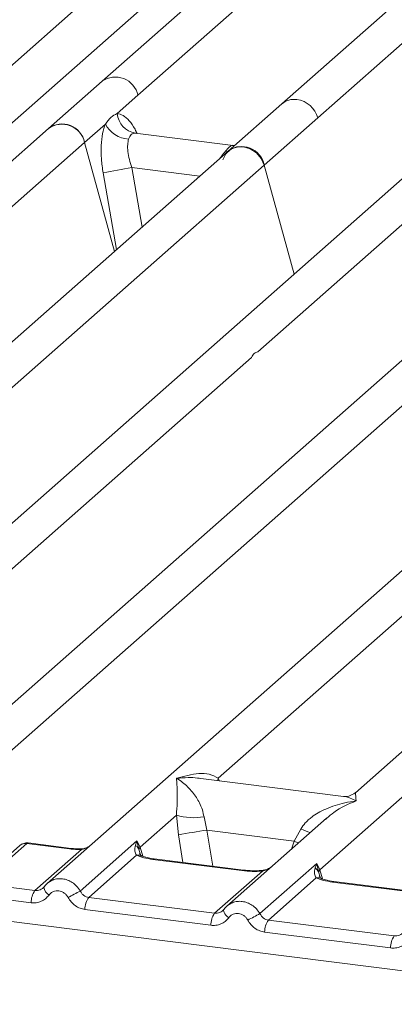
# Model space of a CAD drawing. Units: millimetres. Extents: x 5 to 425, y 5 to 292.
# Drawn here: x 261 to 265, y 127 to 136 of the extents above; entities that cross this region are included whole.
import ezdxf

# ---------------------------------------------------------------- set-up
doc = ezdxf.new("R2010")
doc.units = ezdxf.units.MM

msp = doc.modelspace()

# ---------------------------------------------------------------- linework, layer by layer
at = {"color": 7, "linetype": 'Continuous', "lineweight": 15}
for p, q in [((253.52072, 128.71918), (269.6074, 142.9063)), ((269.14204, 141.60624), (262.17951, 135.46586)), ((269.61697, 140.34149), (263.84989, 135.25541)), ((264.1843, 135.12615), (268.88041, 139.26773)), ((262.51391, 135.3366), (264.24373, 136.86216)), ((262.17951, 135.46586), (261.68247, 135.02751)), ((262.3202, 135.16576), (262.51391, 135.3366)), ((263.84989, 135.25541), (263.35285, 134.81706)), ((262.01688, 134.89825), (262.21059, 135.0691)), ((263.68726, 134.68781), (264.1843, 135.12615)), ((261.68247, 135.02751), (254.71993, 128.88713)), ((263.39929, 134.87009), (262.48632, 134.98512)), ((260.28705, 133.3727), (262.01688, 134.89825)), ((262.29552, 133.88458), (262.01688, 134.89825)), ((263.41243, 134.8696), (263.38909, 134.87107)), ((263.41279, 134.86992), (263.40873, 134.86974)), ((263.35285, 134.81706), (257.58597, 129.73115)), ((258.99114, 130.54622), (263.68726, 134.68781)), ((263.9659, 133.67413), (263.68726, 134.68781)), ((265.02324, 134.60661), (260.26651, 130.41157)), ((263.62782, 132.9518), (265.35764, 134.47736)), ((266.69362, 134.39617), (260.92674, 129.31026)), ((260.57111, 128.57245), (267.02802, 134.26691)), ((268.63126, 134.15205), (261.66873, 128.01167)), ((270.30165, 133.9416), (264.53477, 128.85569)), ((259.65137, 129.4449), (263.56914, 132.90005)), ((263.2594, 128.99034), (267.17717, 132.44548)), ((264.20396, 128.13977), (265.55026, 129.32709)), ((264.4247, 128.82166), (263.09725, 128.9889)), ((262.53358, 128.35022), (262.87036, 128.64724)), ((262.87036, 128.64724), (262.88952, 128.46548)), ((263.12787, 128.63138), (263.1553, 128.50836)), ((264.26696, 128.6195), (263.33911, 127.80122)), ((264.26847, 128.61759), (264.2571, 128.6082)), ((263.1553, 128.50836), (263.9671, 128.40608)), ((263.9671, 128.40608), (264.02758, 128.51803)), ((261.41411, 128.36427), (261.0293, 128.02491)), ((261.48025, 128.38356), (261.09544, 128.04419)), ((261.48025, 128.38356), (261.87833, 128.3334)), ((261.89172, 128.33869), (261.49267, 128.38897)), ((261.97722, 127.94227), (262.50462, 128.40739)), ((262.50462, 128.40739), (262.48998, 128.36678)), ((262.52148, 128.33016), (262.50461, 128.40739)), ((262.50462, 128.40739), (262.53358, 128.35022)), ((261.55598, 127.94584), (261.98912, 128.32783)), ((262.49949, 128.27398), (262.05598, 127.88284)), ((262.53358, 128.35022), (262.52143, 128.33015)), ((263.48054, 128.13154), (262.65144, 128.236)), ((263.49393, 128.13683), (262.66483, 128.24129)), ((263.6476, 127.73182), (264.175, 128.19694)), ((264.175, 128.19694), (264.16036, 128.15633)), ((264.175, 128.19694), (264.20396, 128.13977)), ((264.19181, 128.1197), (264.175, 128.19694)), ((263.22636, 127.73539), (263.66987, 128.12652)), ((261.16129, 127.99556), (261.55598, 127.94584)), ((264.16987, 128.06353), (263.72636, 127.67239)), ((265.15092, 127.9211), (264.32182, 128.02555)), ((265.16431, 127.92638), (264.33522, 128.03084)), ((261.63944, 127.97793), (261.62839, 127.96788)), ((261.52097, 127.8338), (261.12628, 127.88352)), ((262.05598, 127.88284), (263.22636, 127.73539)), ((263.19135, 127.62335), (262.02097, 127.77081)), ((263.30983, 127.76748), (263.29877, 127.75743)), ((261.09012, 127.68987), (267.44312, 126.88947)), ((264.89674, 127.52494), (263.72636, 127.67239)), ((264.86173, 127.4129), (263.69135, 127.56036))]:
    msp.add_line(p, q, dxfattribs=at)
at = {"color": 8, "linetype": 'Continuous', "lineweight": 15}
for p, q in [((267.9785, 140.931), (254.72411, 129.24172)), ((262.49621, 134.98253), (262.48938, 134.98442)), ((263.38909, 134.87107), (263.39325, 134.86781)), ((263.34806, 134.81284), (263.32646, 134.81584)), ((262.19005, 134.61407), (262.31523, 133.90196)), ((262.45643, 134.66396), (262.55345, 134.11206)), ((262.45643, 134.66396), (263.0889, 134.58427)), ((263.2594, 128.99034), (263.25605, 128.9689)), ((263.2701, 128.96713), (263.2594, 128.99034)), ((262.88952, 128.46548), (262.93135, 128.20771)), ((263.1553, 128.50836), (263.20978, 128.17263)), ((263.93942, 128.33064), (263.9671, 128.40608)), ((262.54092, 128.26536), (262.52143, 128.33015)), ((262.55971, 128.26514), (262.53358, 128.35022)), ((264.20673, 128.07011), (264.19181, 128.1197)), ((264.23009, 128.05469), (264.20396, 128.13977))]:
    msp.add_line(p, q, dxfattribs=at)
at = {"color": 7, "linetype": 'Continuous', "lineweight": 15, "flags": 128}
for points in [[(263.30192, 134.73635), (263.32942, 134.79162), (263.37398, 134.83291), (263.431, 134.85595), (263.49459, 134.85838), (263.55818, 134.83993), (263.6152, 134.80252), (263.65976, 134.75), (263.68726, 134.68781)], [(263.30983, 127.76748), (263.31022, 127.76854), (263.31427, 127.77382)]]:
    msp.add_lwpolyline(points, dxfattribs=at)
at = {"color": 8, "linetype": 'Continuous', "lineweight": 15, "flags": 128}
for points in [[(264.00521, 128.38867), (264.0008, 128.39079), (263.9671, 128.40608)], [(261.87833, 128.3334), (261.8854, 128.33786), (261.8918, 128.33868)], [(261.98681, 128.33393), (261.98792, 128.33247), (261.98912, 128.32783)], [(262.65144, 128.236), (262.65851, 128.24046), (262.66483, 128.24129)], [(263.48054, 128.13154), (263.4876, 128.136), (263.49412, 128.13681)], [(263.66987, 128.12652), (263.66612, 128.13098), (263.66247, 128.13239), (263.6623, 128.13238)], [(264.32182, 128.02555), (264.32889, 128.03001), (264.33522, 128.03084)], [(263.35703, 127.69389), (263.34367, 127.70602), (263.33198, 127.71836), (263.32238, 127.73046), (263.31521, 127.7419), (263.3107, 127.7523), (263.30902, 127.76128), (263.30983, 127.76748)]]:
    msp.add_lwpolyline(points, dxfattribs=at)
at = {"color": 8, "linetype": 'Continuous', "lineweight": 15}
for centre, radius, start, end in [((262.30387, 135.29041), 0.21506, 12.403341, 125.330958), ((263.96639, 135.11952), 0.17899, 81.895564, 130.60723), ((264.45892, 129.56983), 1.13681, 247.701532, 252.425423), ((261.4684, 128.30113), 0.08328, 81.816047, 130.686746), ((262.51679, 128.21), 0.06627, 66.74549, 105.132123), ((264.18717, 127.99957), 0.06626, 66.625489, 105.134578), ((261.7429, 127.99234), 0.10445, 187.928056, 237.418694)]:
    msp.add_arc(centre, radius, start, end, dxfattribs=at)
at = {"color": 7, "linetype": 'Continuous', "lineweight": 15}
for centre, radius, start, end in [((263.95729, 135.06384), 0.23541, 15.349867, 81.612055), ((262.52315, 135.18552), 0.20391, 185.561469, 260.467765), ((261.80925, 134.85829), 0.21144, 10.89491, 126.839389), ((261.80684, 134.85206), 0.21506, 12.40334, 125.330959), ((262.44106, 135.18824), 0.25944, 207.336565, 266.837239), ((263.47963, 134.64784), 0.21144, 10.89491, 126.839389), ((263.27582, 129.55217), 5.17704, 99.106678, 102.106458), ((263.03379, 129.20233), 0.57865, 253.595156, 279.357389), ((252.74245, 192.19711), 64.53436, 279.046457, 279.2854701), ((264.11747, 128.08769), 0.08094, 23.293242, 58.003095), ((264.24092, 128.10369), 0.05165, 135.686376, 161.946634), ((261.70591, 127.83749), 0.18499, 144.148351, 181.143752), ((264.88961, 122.3623), 6.29429, 117.561717, 118.726103), ((262.20591, 127.7745), 0.18499, 144.148351, 181.143752), ((263.3763, 127.62704), 0.18499, 144.148351, 181.143752), ((266.55999, 122.15185), 6.29429, 117.561717, 118.726103), ((263.8763, 127.56405), 0.18499, 144.148351, 181.143752), ((265.04668, 127.41659), 0.18499, 144.148351, 181.143752)]:
    msp.add_arc(centre, radius, start, end, dxfattribs=at)
for points, knots in [([(262.21059, 135.0691), (262.227, 135.09123), (262.25985, 135.13553), (262.30007, 135.15568), (262.3202, 135.16576)], [0, 0, 0, 0, 0.4996384, 1, 1, 1, 1]), ([(262.21059, 135.0691), (262.20095, 135.04085), (262.18156, 134.9841), (262.1699, 134.8707), (262.17094, 134.74504), (262.18366, 134.65784), (262.19005, 134.61407)], [0, 0, 0, 0, 0.24652763, 0.49534524, 0.74664845, 1, 1, 1, 1]), ([(262.48938, 134.98442), (262.47524, 134.98232), (262.447, 134.9781), (262.43349, 134.94549), (262.42675, 134.92919)], [0, 0, 0, 0, 0.5003524, 1, 1, 1, 1]), ([(262.42675, 134.92919), (262.4232, 134.91323), (262.41581, 134.87996), (262.41885, 134.81387), (262.43166, 134.74), (262.44811, 134.68949), (262.45643, 134.66396)], [0, 0, 0, 0, 0.2335377, 0.4868664, 0.7405933, 1, 1, 1, 1]), ([(263.32646, 134.81584), (263.34057, 134.8312), (263.36882, 134.86196), (263.38233, 134.86803), (263.38909, 134.87107)], [0, 0, 0, 0, 0.4996476, 1, 1, 1, 1]), ([(262.87221, 128.98936), (262.94217, 129.00882), (263.04713, 129.03802), (263.18055, 129.03353), (263.23314, 129.00472), (263.2594, 128.99034)], [0, 0, 0, 0, 0.5002154, 0.7504603, 1, 1, 1, 1]), ([(262.87036, 128.64724), (262.87366, 128.68769), (262.88027, 128.76871), (262.87869, 128.88946), (262.8748, 128.94941), (262.87221, 128.98936)], [0, 0, 0, 0, 0.24953971, 0.49978455, 1, 1, 1, 1]), ([(262.87221, 128.98936), (262.89106, 128.97743), (262.92573, 128.95549), (262.97564, 128.9114), (263.01867, 128.86439), (263.05552, 128.81377), (263.08684, 128.75925), (263.11299, 128.70017), (263.12316, 128.65315), (263.12787, 128.63138)], [0, 0, 0, 0, 0.1854942, 0.3412479, 0.4999313, 0.6330342, 0.7497033, 0.8840802, 1, 1, 1, 1]), ([(264.53584, 128.8566), (264.51407, 128.84324), (264.47318, 128.81815), (264.43999, 128.82056), (264.42447, 128.82169)], [0, 0, 0, 0, 0.5324231, 1, 1, 1, 1]), ([(264.02758, 128.51803), (264.04071, 128.5376), (264.06117, 128.56811), (264.0976, 128.60337), (264.13658, 128.63558), (264.19032, 128.67076), (264.26308, 128.70762), (264.3462, 128.73872), (264.44123, 128.76455), (264.5069, 128.77385), (264.5426, 128.77891)], [0, 0, 0, 0, 0.1158967, 0.1806642, 0.2504065, 0.3670442, 0.5001419, 0.6587893, 0.8145226, 1, 1, 1, 1]), ([(261.49177, 128.38887), (261.48544, 128.38929), (261.47197, 128.39017), (261.45145, 128.38565), (261.43541, 128.37967), (261.42782, 128.37403), (261.42603, 128.3727)], [0, 0, 0, 0, 0.2766872, 0.5890725, 0.9030197, 1, 1, 1, 1]), ([(262.48998, 128.36678), (262.48622, 128.34808), (262.47913, 128.31287), (262.49299, 128.28639), (262.49949, 128.27398)], [0, 0, 0, 0, 0.5312195, 1, 1, 1, 1]), ([(262.48998, 128.36678), (262.49691, 128.36154), (262.51077, 128.35104), (262.51788, 128.33712), (262.52143, 128.33015)], [0, 0, 0, 0, 0.4999979, 1, 1, 1, 1]), ([(261.87833, 128.3334), (261.89641, 128.33147), (261.93244, 128.32762), (261.97027, 128.32776), (261.98912, 128.32783)], [0, 0, 0, 0, 0.5017945, 1, 1, 1, 1]), ([(261.98681, 128.33393), (261.97056, 128.33388), (261.93797, 128.33378), (261.90717, 128.33705), (261.89172, 128.33869)], [0, 0, 0, 0, 0.4985728, 1, 1, 1, 1]), ([(262.06033, 128.35703), (262.05438, 128.35363), (262.04017, 128.34552), (262.01505, 128.33664), (261.99577, 128.33479), (261.98681, 128.33393)], [0, 0, 0, 0, 0.27828334, 0.6643124, 1, 1, 1, 1]), ([(262.65144, 128.236), (262.62188, 128.24054), (262.56307, 128.24958), (262.52061, 128.26587), (262.49949, 128.27398)], [0, 0, 0, 0, 0.5025887, 1, 1, 1, 1]), ([(262.54222, 128.27131), (262.54216, 128.27068), (262.542, 128.26905), (262.53375, 128.28517), (262.52868, 128.29506)], [0, 0, 0, 0, 0.38601099, 1, 1, 1, 1]), ([(262.66484, 128.24129), (262.63634, 128.24585), (262.58642, 128.25383), (262.55617, 128.2657), (262.54319, 128.27079)], [0, 0, 0, 0, 0.5710155, 1, 1, 1, 1]), ([(263.66987, 128.12652), (263.63794, 128.1251), (263.57376, 128.12225), (263.51172, 128.12843), (263.48054, 128.13154)], [0, 0, 0, 0, 0.4974113, 1, 1, 1, 1]), ([(263.66243, 128.13239), (263.63396, 128.13113), (263.57669, 128.12858), (263.52162, 128.13407), (263.49393, 128.13683)], [0, 0, 0, 0, 0.4972861, 1, 1, 1, 1]), ([(263.75514, 128.16813), (263.74616, 128.16173), (263.72871, 128.14929), (263.69588, 128.1371), (263.67319, 128.13391), (263.66243, 128.13239)], [0, 0, 0, 0, 0.357882, 0.6954171, 1, 1, 1, 1]), ([(264.16036, 128.15633), (264.1566, 128.13763), (264.14952, 128.10242), (264.16337, 128.07594), (264.16987, 128.06353)], [0, 0, 0, 0, 0.5312194, 1, 1, 1, 1]), ([(261.6902, 128.02808), (261.68058, 128.02089), (261.6614, 128.00656), (261.64675, 127.98745), (261.63944, 127.97793)], [0, 0, 0, 0, 0.5015539, 1, 1, 1, 1]), ([(261.67061, 128.0115), (261.67338, 128.01477), (261.67863, 128.02095), (261.6859, 128.02443), (261.68933, 128.02607)], [0, 0, 0, 0, 0.5284474, 1, 1, 1, 1]), ([(264.32182, 128.02555), (264.29227, 128.03009), (264.23346, 128.03913), (264.19099, 128.05543), (264.16987, 128.06353)], [0, 0, 0, 0, 0.5025887, 1, 1, 1, 1]), ([(264.2126, 128.06087), (264.21254, 128.06023), (264.21239, 128.0586), (264.20413, 128.07472), (264.19907, 128.08461)], [0, 0, 0, 0, 0.386011, 1, 1, 1, 1]), ([(264.33522, 128.03084), (264.30672, 128.0354), (264.25681, 128.04338), (264.22655, 128.05525), (264.21357, 128.06034)], [0, 0, 0, 0, 0.5710155, 1, 1, 1, 1]), ([(261.68665, 127.90433), (261.67642, 127.89249), (261.65566, 127.86845), (261.61432, 127.84469), (261.56851, 127.83132), (261.53665, 127.83298), (261.52097, 127.8338)], [0, 0, 0, 0, 0.246953, 0.5009337, 0.7544029, 1, 1, 1, 1]), ([(261.64388, 127.98427), (261.63796, 127.97754), (261.62659, 127.96463), (261.60449, 127.95188), (261.58074, 127.94464), (261.56416, 127.94544), (261.55598, 127.94584)], [0, 0, 0, 0, 0.2621122, 0.5034384, 0.7547531, 1, 1, 1, 1]), ([(261.68665, 127.90433), (261.69238, 127.91099), (261.70382, 127.92427), (261.72661, 127.93725), (261.75167, 127.9444), (261.77813, 127.94433), (261.80425, 127.93777), (261.82829, 127.92443), (261.84947, 127.90591), (261.85944, 127.88994), (261.86443, 127.88194)], [0, 0, 0, 0, 0.1255176, 0.2504664, 0.3753951, 0.5000028, 0.6247884, 0.7495392, 0.8745747, 1, 1, 1, 1]), ([(262.05598, 127.88284), (262.04791, 127.88449), (262.03158, 127.88784), (262.00971, 127.90082), (261.99049, 127.91878), (261.98176, 127.93423), (261.97722, 127.94227)], [0, 0, 0, 0, 0.2452317, 0.4965616, 0.7378692, 1, 1, 1, 1]), ([(261.86443, 127.88194), (261.87335, 127.86768), (261.89144, 127.83875), (261.92988, 127.80494), (261.97378, 127.78026), (262.0054, 127.77392), (262.02097, 127.77081)], [0, 0, 0, 0, 0.246953, 0.5009337, 0.7544029, 1, 1, 1, 1]), ([(263.36058, 127.81763), (263.35096, 127.81045), (263.33178, 127.79611), (263.31713, 127.777), (263.30983, 127.76748)], [0, 0, 0, 0, 0.5015539, 1, 1, 1, 1]), ([(263.35971, 127.81562), (263.35628, 127.81398), (263.34901, 127.8105), (263.34376, 127.80432), (263.34099, 127.80105)], [0, 0, 0, 0, 0.4715499, 1, 1, 1, 1]), ([(263.31427, 127.77382), (263.30835, 127.7671), (263.29698, 127.75418), (263.27487, 127.74143), (263.25112, 127.73419), (263.23455, 127.73499), (263.22636, 127.73539)], [0, 0, 0, 0, 0.2621122, 0.5034384, 0.7547531, 1, 1, 1, 1]), ([(263.53481, 127.67149), (263.52981, 127.67949), (263.51984, 127.69545), (263.49868, 127.71398), (263.47465, 127.72731), (263.44854, 127.73388), (263.42206, 127.73395), (263.39702, 127.72681), (263.37422, 127.71383), (263.36278, 127.70055), (263.35703, 127.69389)], [0, 0, 0, 0, 0.1255029, 0.2504507, 0.3750415, 0.4999921, 0.6244398, 0.7495336, 0.8742378, 1, 1, 1, 1]), ([(263.72636, 127.67239), (263.71829, 127.67405), (263.70196, 127.67739), (263.68009, 127.69037), (263.66087, 127.70834), (263.65214, 127.72378), (263.6476, 127.73182)], [0, 0, 0, 0, 0.2452317, 0.4965616, 0.7378692, 1, 1, 1, 1]), ([(263.35703, 127.69389), (263.3468, 127.68204), (263.32604, 127.65801), (263.2847, 127.63425), (263.23889, 127.62087), (263.20703, 127.62253), (263.19135, 127.62335)], [0, 0, 0, 0, 0.24695298, 0.50093367, 0.75440287, 1, 1, 1, 1]), ([(263.69135, 127.56036), (263.67578, 127.56348), (263.64416, 127.56981), (263.60026, 127.59449), (263.56182, 127.6283), (263.54373, 127.65723), (263.53481, 127.67149)], [0, 0, 0, 0, 0.2455971, 0.4990663, 0.753047, 1, 1, 1, 1]), ([(264.98465, 127.56337), (264.97873, 127.55665), (264.96736, 127.54374), (264.94525, 127.53098), (264.9215, 127.52374), (264.90493, 127.52454), (264.89674, 127.52494)], [0, 0, 0, 0, 0.2621122, 0.50343836, 0.75475305, 1, 1, 1, 1]), ([(265.02742, 127.48344), (265.01718, 127.47159), (264.99642, 127.44756), (264.95508, 127.4238), (264.90927, 127.41043), (264.87741, 127.41209), (264.86173, 127.4129)], [0, 0, 0, 0, 0.246953, 0.5009337, 0.7544029, 1, 1, 1, 1])]:
    msp.add_open_spline(points, degree=3, knots=knots, dxfattribs=at)
at = {"color": 8, "linetype": 'Continuous', "lineweight": 15}
for points, knots in [([(262.50475, 134.98016), (262.49866, 134.99379), (262.47701, 135.04222), (262.43261, 135.10195), (262.37555, 135.15529), (262.33859, 135.16228), (262.3202, 135.16576)], [0, 0, 0, 0, 0.1164474, 0.4138291, 0.7082695, 1, 1, 1, 1]), ([(263.2745, 134.74796), (263.27957, 134.7552), (263.29792, 134.78137), (263.31448, 134.80137), (263.32646, 134.81584)], [0, 0, 0, 0, 0.2763534, 1, 1, 1, 1]), ([(263.09711, 128.98782), (263.08734, 128.98934), (263.04884, 128.99536), (262.97344, 128.99724), (262.90786, 128.99213), (262.87221, 128.98936)], [0, 0, 0, 0, 0.13425654, 0.52939515, 1, 1, 1, 1]), ([(264.5426, 128.77891), (264.52379, 128.78854), (264.48919, 128.80627), (264.44947, 128.8189), (264.42959, 128.82024), (264.42455, 128.82058)], [0, 0, 0, 0, 0.4705825, 0.8657115, 1, 1, 1, 1]), ([(264.53628, 128.85378), (264.53609, 128.85332), (264.53534, 128.85153), (264.5395, 128.80992), (264.5426, 128.77891)], [0, 0, 0, 0, 0.2547655, 1, 1, 1, 1]), ([(264.5426, 128.77891), (264.47168, 128.75011), (264.37651, 128.71145), (264.2904, 128.63665), (264.26847, 128.61759)], [0, 0, 0, 0, 0.7452345, 1, 1, 1, 1]), ([(261.49342, 128.38801), (261.49283, 128.38836), (261.48891, 128.39075), (261.48423, 128.38686), (261.48025, 128.38356)], [0, 0, 0, 0, 0.1495216, 1, 1, 1, 1]), ([(261.98912, 128.32783), (261.99966, 128.33016), (262.0228, 128.33528), (262.04513, 128.34501), (262.0546, 128.35204), (262.05513, 128.35245)], [0, 0, 0, 0, 0.4407991, 0.9681189, 1, 1, 1, 1]), ([(263.66987, 128.12652), (263.69556, 128.134), (263.72244, 128.14183), (263.74151, 128.15621), (263.74235, 128.15684)], [0, 0, 0, 0, 0.9559522, 1, 1, 1, 1]), ([(261.68933, 128.02607), (261.69987, 128.03273), (261.72356, 128.04769), (261.76645, 128.05723), (261.81309, 128.05716), (261.85965, 128.04568), (261.90453, 128.02275), (261.94637, 127.98848), (261.96679, 127.95789), (261.97722, 127.94227)], [0, 0, 0, 0, 0.1172095, 0.2632113, 0.4025645, 0.54191, 0.6879092, 0.8405962, 1, 1, 1, 1]), ([(263.6476, 127.73182), (263.63717, 127.74744), (263.61675, 127.77803), (263.57492, 127.8123), (263.53003, 127.83523), (263.48347, 127.84671), (263.43683, 127.84678), (263.39394, 127.83724), (263.37026, 127.82228), (263.35971, 127.81562)], [0, 0, 0, 0, 0.1594005, 0.3120864, 0.4580867, 0.5974356, 0.7367886, 0.8827903, 1, 1, 1, 1])]:
    msp.add_open_spline(points, degree=3, knots=knots, dxfattribs=at)
at = {"color": 7, "linetype": 'Continuous', "lineweight": 15}
msp.add_open_spline([(263.56914, 132.90005), (263.57708, 132.91471), (263.59295, 132.94404), (263.6162, 132.94921), (263.62782, 132.9518)], degree=3, dxfattribs=at)

doc.saveas('drawing.dxf')
